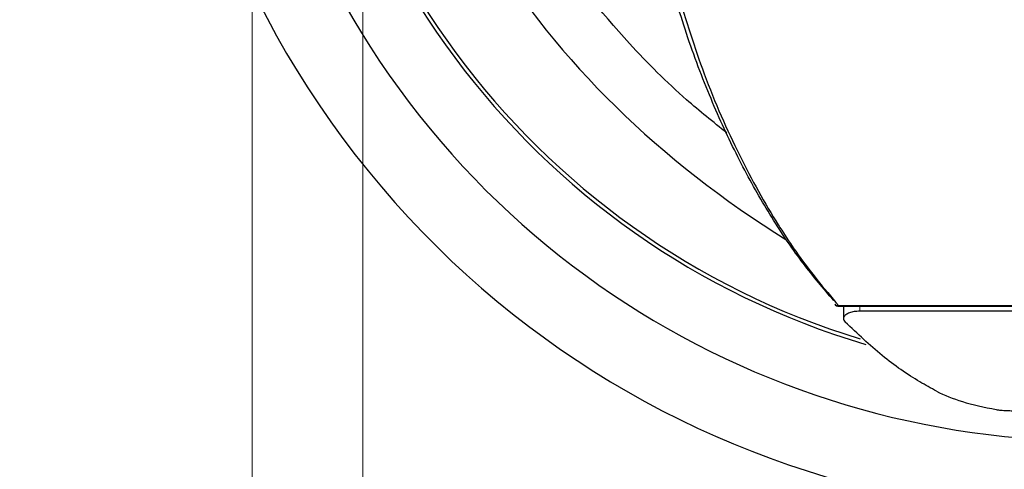
# Model space of a CAD drawing. Units: millimetres. Extents: x 0 to 414, y 0 to 297.
# Drawn here: x 212 to 215, y 181 to 182 of the extents above; entities that cross this region are included whole.
import ezdxf

# ---------------------------------------------------------------- set-up
doc = ezdxf.new("R2010")
doc.units = ezdxf.units.MM
doc.linetypes.add('PHANTOM', pattern=[12.7, 6.35, -1.27, 1.27, -1.27, 1.27, -1.27])
doc.layers.add('BEMAßUNG', color=7, linetype='Continuous')
doc.styles.add('SLDTEXTSTYLE0', font='TXT', dxfattribs={"width": 0.605})
doc.dimstyles.new('SLDDIMSTYLE1', dxfattribs={"dimtxt": 3, "dimasz": 2.5, "dimexe": 0, "dimexo": 0.0625, "dimgap": 0.75, "dimtad": 1, "dimdec": 0, "dimlfac": 15, "dimrnd": 1e-09, "dimzin": 12, "dimdsep": 46, "dimtxsty": 'SLDTEXTSTYLE0', "dimsah": 1, "dimcen": 0.09, "dimadec": 0, "dimazin": 3, "dimtfac": 1, "dimtdec": 1, "dimtmove": 0, "dimatfit": 0, "dimfxl": 1, "dimfrac": 2, "dimtolj": 1, "dimtzin": 12, "dimarcsym": 0})

# ---------------------------------------------------------------- blocks, each defined once
blk = doc.blocks.new('_D_5')
at = {"layer": 'BEMAßUNG', "color": 7}
for p, q in [((199.3249, 187.2702), (199.3249, 189.7702)), ((190.1582, 187.9307), (190.1582, 188.6182)), ((190.1582, 188.6182), (194.7624, 188.6182)), ((194.7624, 188.6182), (194.7624, 187.9307)), ((215.5848, 187.2702), (198.3249, 187.2702)), ((199.3249, 187.2702), (199.3249, 180.6036)), ((215.5848, 180.6036), (198.3249, 180.6036)), ((199.3249, 180.6036), (199.3249, 169.1708)), ((190.1582, 177.2744), (190.1582, 176.5869)), ((194.7624, 176.5869), (194.7624, 177.2744)), ((190.1582, 176.5869), (194.7624, 176.5869))]:
    blk.add_line(p, q, dxfattribs=at)
for points in [[(199.3249, 187.2702), (199.6349, 189.7702), (199.0149, 189.7702)], [(199.3249, 180.6036), (199.0149, 178.1036), (199.6349, 178.1036)]]:
    blk.add_solid(points, dxfattribs=at)
at = {"layer": 'BEMAßUNG', "color": 7, "char_height": 3, "attachment_point": 1, "rotation": 90, "style": 'SLDTEXTSTYLE0'}
for s, insert in [('100mm', (195.4577, 177.9187)), ('3,9in', (190.8952, 178.1338)), ('%%c', (195.4577, 173.5447)), ('%%c', (195.4577, 169.1708))]:
    blk.add_mtext(s, dxfattribs=dict(at, insert=insert))

msp = doc.modelspace()

# ---------------------------------------------------------------- linework, layer by layer
at = {"color": 8, "linetype": 'Continuous', "lineweight": 0}
for p, q in [((214.881, 181.3525), (222.204, 181.3525)), ((214.957, 181.3505), (214.957, 181.3326))]:
    msp.add_line(p, q, dxfattribs=at)
at = {"color": 7, "linetype": 'Continuous', "lineweight": 30}
for p, q in [((214.8821, 181.3505), (222.2052, 181.3505)), ((214.8991, 181.3505), (214.8991, 181.306)), ((222.2386, 181.3326), (214.957, 181.3326))]:
    msp.add_line(p, q, dxfattribs=at)
at = {"color": 8, "linetype": 'Continuous', "lineweight": 0, "flags": 128}
msp.add_lwpolyline([(214.881, 181.3525), (214.8816, 181.3509), (214.8821, 181.3505)], dxfattribs=at)
at = {"color": 7, "linetype": 'Continuous', "lineweight": 30}
for centre, radius, start, end in [((215.7848, 183.9369), 3.3333, 62.6066, 297.3934), ((215.7848, 183.9369), 3.0667, 74.8127, 285.1873), ((215.7848, 183.9369), 2.84, 106.433, 253.5084), ((215.7848, 183.9369), 2.8267, 107.0227, 253.0035), ((214.8821, 181.3705), 0.02, 222.0129, 270), ((214.8785, 181.3678), 0.0155, 223.462, 279.2516)]:
    msp.add_arc(centre, radius, start, end, dxfattribs=at)
msp.add_ellipse((217.0788, 183.9369), major_axis=(3.8342, 0), ratio=0.782431, start_param=2.247104, end_param=4.041877, dxfattribs=at)
for points, knots in [([(214.4812, 181.9694), (214.4327, 182.0082), (214.3096, 182.1064), (214.0894, 182.327), (213.8464, 182.6325), (213.6418, 183.005), (213.5082, 183.387), (213.4449, 183.7737), (213.4511, 184.1664), (213.5238, 184.5416), (213.6572, 184.8983), (213.8455, 185.2352), (214.0917, 185.552), (214.3139, 185.7736), (214.4526, 185.8832), (214.4826, 185.9069)], [0, 0, 0, 0, 0.040503, 0.102746, 0.202942, 0.294226, 0.378777, 0.465864, 0.548528, 0.633772, 0.71396, 0.796084, 0.884658, 0.975057, 1, 1, 1, 1]), ([(214.8639, 181.3705), (214.8271, 181.4136), (214.7533, 181.5), (214.6469, 181.6558), (214.5442, 181.8326), (214.4467, 182.0353), (214.3563, 182.2581), (214.3048, 182.4251), (214.2793, 182.5074)], [0, 0, 0, 0, 0.161455, 0.323803, 0.490851, 0.659151, 0.831939, 1, 1, 1, 1]), ([(214.304, 182.4706), (214.3352, 182.3716), (214.4015, 182.1612), (214.5245, 181.8853), (214.6212, 181.7105), (214.6901, 181.6021), (214.7599, 181.4971), (214.8292, 181.4143), (214.881, 181.3525)], [0, 0, 0, 0, 0.206228, 0.438693, 0.670397, 0.690042, 0.768631, 1, 1, 1, 1]), ([(214.957, 181.3326), (214.9501, 181.3323), (214.9365, 181.3317), (214.9192, 181.327), (214.9061, 181.3202), (214.8988, 181.3112), (214.8984, 181.3018), (214.9031, 181.296), (214.9051, 181.2935)], [0, 0, 0, 0, 0.159199, 0.318162, 0.48345, 0.66354, 0.858775, 1, 1, 1, 1]), ([(215.2315, 181.0466), (215.2116, 181.0576), (215.1461, 181.0935), (215.0362, 181.1696), (214.9489, 181.2521), (214.9051, 181.2935)], [0, 0, 0, 0, 0.178878, 0.588274, 1, 1, 1, 1]), ([(215.2315, 181.0466), (215.2603, 181.0335), (215.3187, 181.007), (215.4021, 180.9901), (215.4443, 180.9815)], [0, 0, 0, 0, 0.494145, 1, 1, 1, 1]), ([(215.4443, 180.9815), (215.4498, 180.9806), (215.4607, 180.979), (215.4819, 180.9776), (215.4962, 180.9774), (215.503, 180.9773)], [0, 0, 0, 0, 0.3442, 0.688494, 1, 1, 1, 1])]:
    msp.add_open_spline(points, degree=3, knots=knots, dxfattribs=at)
at = {"layer": 'BEMAßUNG', "color": 7, "linetype": 'PHANTOM', "lineweight": 0}
for p, q in [((213.1804, 177.4831), (213.1804, 184.7647)), ((212.7848, 184.0633), (212.7848, 148.4022))]:
    msp.add_line(p, q, dxfattribs=at)

# ---------------------------------------------------------------- dimensions: what is measured, and where the dimension line sits
at = {"layer": 'BEMAßUNG', "color": 7}
dim = msp.add_linear_dim(base=(199.3249, 180.6036), p1=(215.7848, 187.2702), p2=(215.7848, 180.6036), angle=90, text='%%c%%c<>', dimstyle='SLDDIMSTYLE1', dxfattribs=at)
dim.commit()
dim.dimension.update_dxf_attribs({"geometry": '_D_5', "text_midpoint": (199.3249, 180.4156), "dimtype": 160})

doc.saveas('drawing.dxf')
